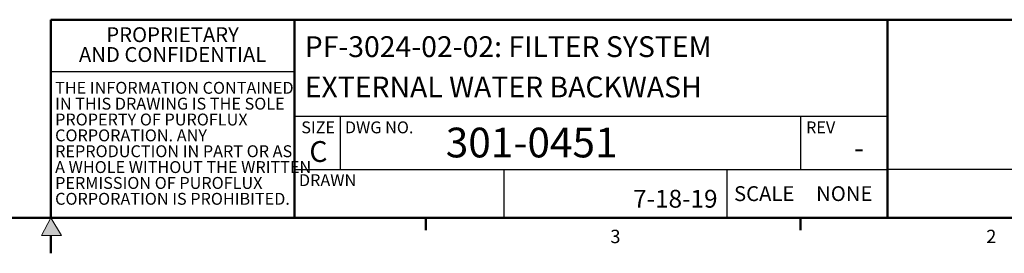
# Model space of a CAD drawing. Units: inches. Extents: x 3 to 218, y 2 to 169.
# Drawn here: x 108 to 177, y 2 to 18 of the extents above; entities that cross this region are included whole.
import ezdxf

# ---------------------------------------------------------------- set-up
doc = ezdxf.new("R2010")
doc.units = ezdxf.units.IN
doc.header["$MEASUREMENT"] = 0
doc.layers.add('BORDER', color=7, linetype='Continuous', lineweight=50)
doc.layers.add('FORMAT', color=7, linetype='Continuous')
doc.styles.add('SLDTEXTSTYLE0', font='TXT', dxfattribs={"width": 0.75})
doc.styles.add('SLDTEXTSTYLE1', font='TXT', dxfattribs={"width": 0.605})

# ---------------------------------------------------------------- blocks, each defined once
blk = doc.blocks.new('SW_NOTE_0_3')
at = {"layer": 'FORMAT', "color": 0, "char_height": 0.104167, "attachment_point": 2, "style": 'SLDTEXTSTYLE0'}
for s, insert in [('PROPRIETARY', (0.4362, 0.1343)), ('AND CONFIDENTIAL', (0.4363, -0.0046))]:
    blk.add_mtext(s, dxfattribs=dict(at, insert=insert))
blk = doc.blocks.new('SW_NOTE_0_4')
at = {"layer": 'FORMAT', "color": 0, "char_height": 0.083333, "attachment_point": 1, "style": 'SLDTEXTSTYLE0'}
for s, insert in [('THE INFORMATION CONTAINED', (0, 0.1074)), ('IN THIS DRAWING IS THE SOLE', (0, -0.0037)), ('PROPERTY OF PUROFLUX', (0, -0.1148)), ('CORPORATION. ANY', (0, -0.2259)), ('REPRODUCTION IN PART OR AS', (0, -0.337)), ('A WHOLE WITHOUT THE WRITTEN', (0, -0.4481)), ('PERMISSION OF PUROFLUX', (0, -0.5592)), ('CORPORATION IS PROHIBITED.', (0, -0.6704))]:
    blk.add_mtext(s, dxfattribs=dict(at, insert=insert))

msp = doc.modelspace()

# ---------------------------------------------------------------- hatches: boundary and pattern name
at = {"linetype": 'Continuous'}
msp.add_hatch(color=7, dxfattribs=at).paths.add_polyline_path([(109.573, 2.866), (110.961, 2.866), (110.229, 4.106)], flags=0)

# ---------------------------------------------------------------- linework, layer by layer
at = {"color": 7, "linetype": 'Continuous', "lineweight": 18}
for p, q in [((110.229, 4.106), (109.573, 2.866)), ((110.961, 2.866), (110.229, 4.106)), ((109.573, 2.866), (110.961, 2.866))]:
    msp.add_line(p, q, dxfattribs=at)
at = {"layer": 'BORDER'}
for p, q in [((215.229, 18), (110.229, 18)), ((110.229, 4.106), (110.229, 18)), ((127.293, 4.106), (127.293, 18)), ((168.815, 4.106), (168.815, 18)), ((5.229, 4.106), (215.229, 4.106)), ((136.479, 4.106), (136.479, 3.258)), ((162.729, 4.106), (162.729, 3.258))]:
    msp.add_line(p, q, dxfattribs=at)
at = {"layer": 'BORDER', "color": 7}
msp.add_line((110.229, 2.866), (110.229, 1.629), dxfattribs=at)
at = {"layer": 'FORMAT'}
for p, q in [((127.293, 14.357), (110.229, 14.357)), ((127.293, 11.25), (168.815, 11.25)), ((130.5, 7.5), (130.5, 11.25)), ((162.729, 11.25), (162.729, 7.5)), ((127.293, 7.5), (168.815, 7.5)), ((141.94, 7.5), (141.94, 4.106)), ((157.554, 7.5), (157.554, 4.106)), ((215.229, 7.5), (168.815, 7.5))]:
    msp.add_line(p, q, dxfattribs=at)

# ---------------------------------------------------------------- block references
at = {"layer": 'FORMAT', "color": 7, "xscale": 10, "yscale": 10, "zscale": 10}
for name, p in [('SW_NOTE_0_3', (114.385, 16.126)), ('SW_NOTE_0_4', (110.519, 12.569))]:
    msp.add_blockref(name, p, dxfattribs=at)

# ---------------------------------------------------------------- texts
at = {"layer": 'BORDER', "color": 7, "char_height": 0.937, "attachment_point": 1, "style": 'SLDTEXTSTYLE0'}
for s, insert in [('3', (149.405, 3.28)), ('2', (175.73, 3.28))]:
    msp.add_mtext(s, dxfattribs=dict(at, insert=insert))
at = {"layer": 'FORMAT', "style": 'SLDTEXTSTYLE0'}
for s, insert, char_height, attachment_point in [('PF-3024-02-02: FILTER SYSTEM', (128, 16.839), 1.45833, 1), ('EXTERNAL WATER BACKWASH', (128, 14.013), 1.45833, 1), ('301-0451', (137.879, 10.433), 2.0833, 1), ('-', (166.822, 9.739), 1.458, 2), ('7-18-19', (156.913, 6.077), 1.25, 3)]:
    msp.add_mtext(s, dxfattribs=dict(at, insert=insert, char_height=char_height, attachment_point=attachment_point))
at = {"layer": 'FORMAT', "color": 7}
for s, insert, char_height, attachment_point, style in [('SIZE', (128.941, 10.871), 0.8333, 2, 'SLDTEXTSTYLE0'), ('DWG NO.', (130.813, 10.871), 0.8333, 1, 'SLDTEXTSTYLE0'), ('REV', (163.111, 10.871), 0.8333, 1, 'SLDTEXTSTYLE0'), ('C', (128.96, 9.491), 1.458, 2, 'SLDTEXTSTYLE1'), ('DRAWN', (127.593, 7.171), 0.8333, 1, 'SLDTEXTSTYLE0'), ('SCALE', (158.067, 6.332), 1.0417, 1, 'SLDTEXTSTYLE0'), ('NONE', (163.815, 6.332), 1.0417, 1, 'SLDTEXTSTYLE0')]:
    msp.add_mtext(s, dxfattribs=dict(at, insert=insert, char_height=char_height, attachment_point=attachment_point, style=style))

doc.saveas('drawing.dxf')
